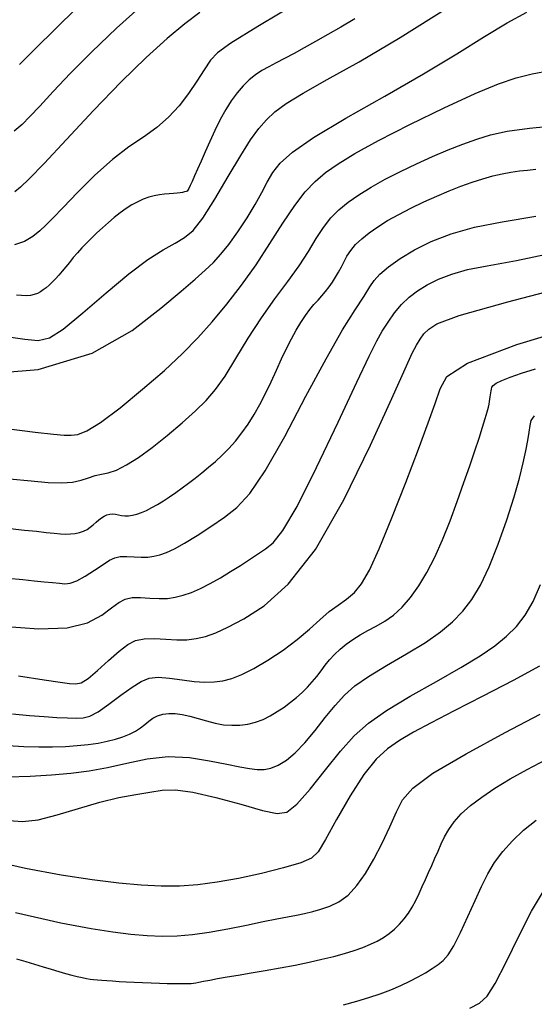
# Model space of a CAD drawing. Extents: x 349769 to 352969, y 1053825 to 1056825.
# Drawn here: x 352002 to 352027, y 1054740 to 1054789 of the extents above; entities that cross this region are included whole.
import ezdxf

# ---------------------------------------------------------------- set-up
doc = ezdxf.new("R2010")
doc.units = 0
doc.header["$MEASUREMENT"] = 0
doc.layers.add('INDEX', color=1, linetype='CONTINUOUS')
doc.layers.add('INTER', color=33, linetype='CONTINUOUS')

msp = doc.modelspace()

# ---------------------------------------------------------------- linework, layer by layer
at = {"layer": 'INDEX', "linetype": 'CONTINUOUS'}
for points in [[(352018.282, 1054788.815), (352017.585, 1054788.408), (352017.585, 1054788.408), (352016.931, 1054788.031), (352016.324, 1054787.685), (352015.763, 1054787.372), (352015.763, 1054787.372), (352015.25, 1054787.09), (352014.783, 1054786.839), (352014.363, 1054786.62), (352014.363, 1054786.62), (352013.987, 1054786.429), (352013.645, 1054786.243), (352013.324, 1054786.034), (352013.324, 1054786.034), (352013.012, 1054785.782), (352012.709, 1054785.481), (352012.413, 1054785.132), (352012.413, 1054785.132), (352012.125, 1054784.735), (352011.844, 1054784.289), (352011.572, 1054783.794), (352011.572, 1054783.794), (352011.308, 1054783.257), (352011.058, 1054782.709), (352010.828, 1054782.187), (352010.828, 1054782.187), (352010.624, 1054781.723), (352010.446, 1054781.322), (352010.295, 1054780.985), (352010.295, 1054780.985), (352010.171, 1054780.711), (352010.073, 1054780.501), (352010.002, 1054780.355), (352010.002, 1054780.355), (352009.955, 1054780.269), (352009.916, 1054780.225), (352009.868, 1054780.202), (352009.868, 1054780.202), (352009.796, 1054780.183), (352009.698, 1054780.165), (352009.572, 1054780.146), (352009.572, 1054780.146), (352009.419, 1054780.128), (352009.239, 1054780.109), (352009.032, 1054780.091), (352009.032, 1054780.091), (352008.8, 1054780.072), (352008.548, 1054780.043), (352008.284, 1054779.996), (352008.284, 1054779.996), (352008.013, 1054779.923), (352007.738, 1054779.823), (352007.458, 1054779.695), (352007.458, 1054779.695), (352007.173, 1054779.54), (352006.884, 1054779.358), (352006.59, 1054779.148), (352006.59, 1054779.148), (352006.291, 1054778.912), (352005.994, 1054778.66), (352005.705, 1054778.4), (352005.705, 1054778.4), (352005.428, 1054778.143), (352005.165, 1054777.889), (352004.915, 1054777.639), (352004.915, 1054777.639), (352004.679, 1054777.392), (352004.457, 1054777.149), (352004.249, 1054776.91), (352004.249, 1054776.91), (352004.053, 1054776.674), (352003.869, 1054776.447), (352003.693, 1054776.232), (352003.693, 1054776.232), (352003.522, 1054776.034), (352003.356, 1054775.853), (352003.196, 1054775.688), (352003.196, 1054775.688), (352003.041, 1054775.541), (352002.891, 1054775.411), (352002.747, 1054775.297), (352002.747, 1054775.297), (352002.606, 1054775.201), (352002.46, 1054775.123), (352002.299, 1054775.065), (352002.299, 1054775.065), (352002.115, 1054775.028), (352001.906, 1054775.012), (352001.671, 1054775.018), (352001.671, 1054775.018), (352001.411, 1054775.045)], [(352001.096, 1054763.393), (352001.807, 1054763.321), (352002.409, 1054763.259), (352002.902, 1054763.206), (352002.902, 1054763.206), (352003.293, 1054763.164), (352003.606, 1054763.134), (352003.872, 1054763.121), (352003.872, 1054763.121), (352004.116, 1054763.127), (352004.344, 1054763.154), (352004.556, 1054763.2), (352004.556, 1054763.2), (352004.752, 1054763.266), (352004.931, 1054763.353), (352005.095, 1054763.459), (352005.095, 1054763.459), (352005.243, 1054763.584), (352005.382, 1054763.714), (352005.516, 1054763.836), (352005.516, 1054763.836), (352005.65, 1054763.939), (352005.787, 1054764.019), (352005.925, 1054764.077), (352005.925, 1054764.077), (352006.065, 1054764.113), (352006.207, 1054764.126), (352006.35, 1054764.118), (352006.35, 1054764.118), (352006.497, 1054764.089), (352006.65, 1054764.055), (352006.815, 1054764.032), (352006.815, 1054764.032), (352006.996, 1054764.033), (352007.194, 1054764.06), (352007.41, 1054764.115), (352007.41, 1054764.115), (352007.643, 1054764.197), (352007.893, 1054764.305), (352008.16, 1054764.44), (352008.16, 1054764.44), (352008.443, 1054764.602), (352008.74, 1054764.786), (352009.046, 1054764.986), (352009.046, 1054764.986), (352009.357, 1054765.2), (352009.673, 1054765.427), (352009.994, 1054765.665), (352009.994, 1054765.665), (352010.32, 1054765.916), (352010.651, 1054766.179), (352010.988, 1054766.454), (352010.988, 1054766.454), (352011.328, 1054766.743), (352011.668, 1054767.052), (352012.004, 1054767.388), (352012.004, 1054767.388), (352012.332, 1054767.758), (352012.651, 1054768.164), (352012.961, 1054768.604), (352012.961, 1054768.604), (352013.262, 1054769.079), (352013.553, 1054769.589), (352013.836, 1054770.134), (352013.836, 1054770.134), (352014.109, 1054770.709), (352014.374, 1054771.293), (352014.632, 1054771.858), (352014.632, 1054771.858), (352014.883, 1054772.382), (352015.127, 1054772.86), (352015.364, 1054773.292), (352015.364, 1054773.292), (352015.594, 1054773.679), (352015.817, 1054774.019), (352016.034, 1054774.314), (352016.034, 1054774.314), (352016.243, 1054774.567), (352016.446, 1054774.791), (352016.639, 1054775.006), (352016.639, 1054775.006), (352016.824, 1054775.226), (352017, 1054775.454), (352017.166, 1054775.69), (352017.166, 1054775.69), (352017.323, 1054775.934), (352017.471, 1054776.186), (352017.609, 1054776.446), (352017.609, 1054776.446), (352017.743, 1054776.715), (352017.891, 1054776.99), (352018.077, 1054777.272), (352018.077, 1054777.272), (352018.321, 1054777.558), (352018.627, 1054777.85), (352018.995, 1054778.146), (352018.995, 1054778.146), (352019.424, 1054778.448), (352019.916, 1054778.754), (352020.469, 1054779.066), (352020.469, 1054779.066), (352021.079, 1054779.38), (352021.72, 1054779.688), (352022.362, 1054779.977), (352022.362, 1054779.977), (352022.98, 1054780.238), (352023.568, 1054780.469), (352024.126, 1054780.67), (352024.126, 1054780.67), (352024.655, 1054780.841), (352025.154, 1054780.981), (352025.624, 1054781.092), (352025.624, 1054781.092), (352026.065, 1054781.173), (352026.486, 1054781.233), (352026.896, 1054781.278), (352026.896, 1054781.278), (352027.304, 1054781.316)], [(352000.984, 1054752.57), (352001.78, 1054752.532), (352001.78, 1054752.532), (352002.525, 1054752.513), (352003.217, 1054752.514), (352003.856, 1054752.534), (352003.856, 1054752.534), (352004.444, 1054752.573), (352004.984, 1054752.629), (352005.48, 1054752.702), (352005.48, 1054752.702), (352005.934, 1054752.79), (352006.348, 1054752.893), (352006.721, 1054753.01), (352006.721, 1054753.01), (352007.054, 1054753.143), (352007.347, 1054753.29), (352007.6, 1054753.452), (352007.6, 1054753.452), (352007.815, 1054753.626), (352008.014, 1054753.797), (352008.22, 1054753.948), (352008.22, 1054753.948), (352008.451, 1054754.061), (352008.712, 1054754.136), (352009.003, 1054754.172), (352009.324, 1054754.169), (352009.675, 1054754.127), (352010.056, 1054754.046), (352010.056, 1054754.046), (352010.465, 1054753.93), (352010.89, 1054753.803), (352011.319, 1054753.69), (352011.319, 1054753.69), (352011.741, 1054753.616), (352012.153, 1054753.584), (352012.555, 1054753.595), (352012.555, 1054753.595), (352012.947, 1054753.648), (352013.33, 1054753.743), (352013.704, 1054753.88), (352013.704, 1054753.88), (352014.067, 1054754.059), (352014.418, 1054754.267), (352014.754, 1054754.495), (352014.754, 1054754.495), (352015.071, 1054754.731), (352015.37, 1054754.975), (352015.652, 1054755.226), (352015.652, 1054755.226), (352015.914, 1054755.483), (352016.158, 1054755.748), (352016.384, 1054756.02), (352016.384, 1054756.02), (352016.595, 1054756.298), (352016.802, 1054756.577), (352017.023, 1054756.853), (352017.023, 1054756.853), (352017.269, 1054757.12), (352017.544, 1054757.378), (352017.848, 1054757.627), (352017.848, 1054757.627), (352018.18, 1054757.866), (352018.54, 1054758.096), (352018.929, 1054758.317), (352018.929, 1054758.317), (352019.344, 1054758.534), (352019.775, 1054758.777), (352020.21, 1054759.079), (352020.21, 1054759.079), (352020.639, 1054759.47), (352021.059, 1054759.954), (352021.471, 1054760.533), (352021.471, 1054760.533), (352021.875, 1054761.206), (352022.27, 1054761.973), (352022.656, 1054762.834), (352022.656, 1054762.834), (352023.032, 1054763.778), (352023.39, 1054764.751), (352023.718, 1054765.687), (352023.718, 1054765.687), (352024.01, 1054766.531), (352024.262, 1054767.272), (352024.476, 1054767.911), (352024.476, 1054767.911), (352024.65, 1054768.447), (352024.786, 1054768.88), (352024.882, 1054769.211), (352024.882, 1054769.211), (352024.942, 1054769.445), (352024.976, 1054769.608), (352024.996, 1054769.734), (352024.996, 1054769.734), (352025.013, 1054769.85), (352025.03, 1054769.961), (352025.046, 1054770.066), (352025.046, 1054770.066), (352025.061, 1054770.167), (352025.075, 1054770.263), (352025.088, 1054770.354), (352025.088, 1054770.354), (352025.108, 1054770.441), (352025.173, 1054770.535), (352025.329, 1054770.647), (352025.329, 1054770.647), (352025.613, 1054770.785), (352026.032, 1054770.951), (352026.588, 1054771.146), (352026.588, 1054771.146), (352027.28, 1054771.369)], [(352001.421, 1054741.931), (352001.876, 1054741.799), (352001.876, 1054741.799), (352002.32, 1054741.667), (352002.748, 1054741.538), (352003.15, 1054741.416), (352003.15, 1054741.416), (352003.522, 1054741.308), (352003.861, 1054741.212), (352004.169, 1054741.129), (352004.169, 1054741.129), (352004.445, 1054741.059), (352004.689, 1054741.003), (352004.901, 1054740.96), (352004.901, 1054740.96), (352005.085, 1054740.928), (352005.259, 1054740.906), (352005.446, 1054740.888), (352005.446, 1054740.888), (352005.663, 1054740.87), (352005.916, 1054740.852), (352006.204, 1054740.834), (352006.204, 1054740.834), (352006.527, 1054740.815), (352006.885, 1054740.796), (352007.277, 1054740.777), (352007.277, 1054740.777), (352007.7, 1054740.758), (352008.132, 1054740.74), (352008.546, 1054740.724), (352008.546, 1054740.724), (352008.92, 1054740.713), (352009.25, 1054740.705), (352009.536, 1054740.702), (352009.536, 1054740.702), (352009.777, 1054740.702), (352009.974, 1054740.707), (352010.126, 1054740.715), (352010.126, 1054740.715), (352010.242, 1054740.728), (352010.355, 1054740.748), (352010.508, 1054740.779), (352010.508, 1054740.779), (352010.736, 1054740.822), (352011.046, 1054740.879), (352011.438, 1054740.949), (352011.438, 1054740.949), (352011.912, 1054741.032), (352012.468, 1054741.128), (352013.106, 1054741.238), (352013.106, 1054741.238), (352013.818, 1054741.36), (352014.567, 1054741.492), (352015.307, 1054741.63), (352015.307, 1054741.63), (352016.002, 1054741.771), (352016.644, 1054741.914), (352017.234, 1054742.059), (352017.234, 1054742.059), (352017.769, 1054742.206), (352018.252, 1054742.355), (352018.682, 1054742.506), (352018.682, 1054742.506), (352019.061, 1054742.661), (352019.398, 1054742.825), (352019.705, 1054743.003), (352019.705, 1054743.003), (352019.991, 1054743.202), (352020.259, 1054743.422), (352020.508, 1054743.664), (352020.508, 1054743.664), (352020.738, 1054743.928), (352020.95, 1054744.213), (352021.143, 1054744.52), (352021.318, 1054744.848), (352021.482, 1054745.19), (352021.639, 1054745.54), (352021.639, 1054745.54), (352021.796, 1054745.892), (352021.954, 1054746.245), (352022.112, 1054746.6), (352022.112, 1054746.6), (352022.271, 1054746.955), (352022.431, 1054747.312), (352022.592, 1054747.67), (352022.592, 1054747.67), (352022.759, 1054748.03), (352022.959, 1054748.396), (352023.226, 1054748.774), (352023.226, 1054748.774), (352023.586, 1054749.168), (352024.046, 1054749.578), (352024.605, 1054750.005), (352024.605, 1054750.005), (352025.263, 1054750.448), (352026.021, 1054750.908), (352026.878, 1054751.385), (352026.878, 1054751.385), (352027.823, 1054751.874)]]:
    msp.add_lwpolyline(points, dxfattribs=at)
at = {"layer": 'INTER', "linetype": 'CONTINUOUS'}
for points, elevation in [([(352000.893, 1054772.975), (352001.824, 1054772.841), (352001.824, 1054772.841), (352002.489, 1054772.78), (352003.054, 1054772.905), (352003.747, 1054773.34), (352003.747, 1054773.34), (352004.729, 1054774.149), (352005.88, 1054775.15), (352007.01, 1054776.1), (352007.01, 1054776.1), (352007.966, 1054776.811), (352008.732, 1054777.299), (352009.331, 1054777.636), (352009.331, 1054777.636), (352009.797, 1054777.908), (352010.219, 1054778.264), (352010.7, 1054778.871), (352010.7, 1054778.871), (352011.307, 1054779.825), (352011.972, 1054780.949), (352012.591, 1054781.998), (352012.591, 1054781.998), (352013.087, 1054782.785), (352013.495, 1054783.348), (352013.874, 1054783.783), (352013.874, 1054783.783), (352014.295, 1054784.179), (352014.864, 1054784.603), (352015.698, 1054785.116), (352015.698, 1054785.116), (352016.897, 1054785.785), (352018.503, 1054786.682), (352020.54, 1054787.884), (352020.54, 1054787.884), (352022.955, 1054789.402)], 2552), ([(352007.688, 1054789.504), (352006.403, 1054788.351), (352005.164, 1054787.179), (352005.164, 1054787.179), (352004.1, 1054786.109), (352003.238, 1054785.192), (352002.573, 1054784.464), (352002.573, 1054784.464), (352002.088, 1054783.941), (352001.699, 1054783.555), (352001.307, 1054783.217)], 2544), ([(352015.679, 1054789.777), (352013.445, 1054788.43), (352013.445, 1054788.43), (352012.094, 1054787.597), (352011.431, 1054787.124), (352011.092, 1054786.753), (352011.092, 1054786.753), (352010.77, 1054786.278), (352010.404, 1054785.705), (352009.989, 1054785.09), (352009.522, 1054784.484), (352008.998, 1054783.913), (352008.411, 1054783.394), (352008.411, 1054783.394), (352007.755, 1054782.924), (352007.022, 1054782.428), (352006.205, 1054781.809), (352006.205, 1054781.809), (352005.319, 1054781.016), (352004.457, 1054780.164), (352003.735, 1054779.414), (352003.735, 1054779.414), (352003.231, 1054778.883), (352002.879, 1054778.523), (352002.575, 1054778.24), (352002.575, 1054778.24), (352002.23, 1054777.966), (352001.816, 1054777.721), (352001.318, 1054777.547)], 2548), ([(352001.559, 1054786.54), (352002.381, 1054787.357), (352003.336, 1054788.308), (352003.336, 1054788.308), (352004.446, 1054789.377)], 2542), ([(351999.051, 1054771.046), (352002.489, 1054771.324), (352002.489, 1054771.324), (352005.196, 1054772.142), (352007.188, 1054773.274), (352008.614, 1054774.392), (352008.614, 1054774.392), (352009.619, 1054775.238), (352010.318, 1054775.838), (352010.822, 1054776.287), (352010.822, 1054776.287), (352011.232, 1054776.674), (352011.608, 1054777.076), (352012.003, 1054777.566), (352012.003, 1054777.566), (352012.45, 1054778.191), (352012.908, 1054778.887), (352013.319, 1054779.566), (352013.319, 1054779.566), (352013.643, 1054780.16), (352013.917, 1054780.679), (352014.194, 1054781.152), (352014.194, 1054781.152), (352014.554, 1054781.621), (352015.166, 1054782.171), (352016.225, 1054782.898), (352016.225, 1054782.898), (352017.84, 1054783.86), (352019.774, 1054784.962), (352021.706, 1054786.072), (352021.706, 1054786.072), (352023.373, 1054787.074), (352024.75, 1054787.932), (352025.873, 1054788.626), (352025.873, 1054788.626), (352026.85, 1054789.15)], 2554), ([(352010.547, 1054789.127), (352009.804, 1054788.571), (352009.804, 1054788.571), (352008.931, 1054787.843), (352007.876, 1054786.887), (352006.64, 1054785.682), (352006.64, 1054785.682), (352005.259, 1054784.252), (352003.907, 1054782.809), (352002.789, 1054781.611), (352002.789, 1054781.611), (352002.054, 1054780.846), (352001.616, 1054780.428), (352001.332, 1054780.197)], 2546), ([(352000.916, 1054768.379), (352002.349, 1054768.208), (352002.349, 1054768.208), (352003.264, 1054768.107), (352003.796, 1054768.061), (352004.14, 1054768.056), (352004.14, 1054768.056), (352004.473, 1054768.095), (352004.924, 1054768.269), (352005.604, 1054768.69), (352005.604, 1054768.69), (352006.576, 1054769.421), (352007.701, 1054770.342), (352008.788, 1054771.288), (352008.788, 1054771.288), (352009.694, 1054772.132), (352010.459, 1054772.912), (352011.17, 1054773.707), (352011.17, 1054773.707), (352011.896, 1054774.58), (352012.632, 1054775.533), (352013.358, 1054776.554), (352013.358, 1054776.554), (352014.052, 1054777.616), (352014.699, 1054778.636), (352015.284, 1054779.517), (352015.284, 1054779.517), (352015.803, 1054780.191), (352016.299, 1054780.709), (352016.826, 1054781.15), (352016.826, 1054781.15), (352017.449, 1054781.593), (352018.283, 1054782.103), (352019.456, 1054782.744), (352019.456, 1054782.744), (352021.021, 1054783.543), (352022.736, 1054784.38), (352024.285, 1054785.098), (352024.285, 1054785.098), (352025.44, 1054785.582), (352026.316, 1054785.878), (352027.113, 1054786.076), (352027.113, 1054786.076), (352027.998, 1054786.249)], 2556), ([(352001.074, 1054765.875), (352002.149, 1054765.772), (352002.997, 1054765.701), (352003.671, 1054765.675), (352004.209, 1054765.708), (352004.209, 1054765.708), (352004.646, 1054765.805), (352005.013, 1054765.932), (352005.338, 1054766.042), (352005.338, 1054766.042), (352005.651, 1054766.108), (352005.99, 1054766.177), (352006.394, 1054766.312), (352006.394, 1054766.312), (352006.895, 1054766.568), (352007.492, 1054766.948), (352008.174, 1054767.444), (352008.174, 1054767.444), (352008.922, 1054768.037), (352009.67, 1054768.667), (352010.338, 1054769.264), (352010.338, 1054769.264), (352010.876, 1054769.789), (352011.34, 1054770.328), (352011.812, 1054770.997), (352011.812, 1054770.997), (352012.356, 1054771.876), (352012.968, 1054772.886), (352013.622, 1054773.911), (352013.622, 1054773.911), (352014.292, 1054774.856), (352014.936, 1054775.713), (352015.505, 1054776.496), (352015.505, 1054776.496), (352015.969, 1054777.214), (352016.357, 1054777.859), (352016.715, 1054778.419), (352016.715, 1054778.419), (352017.085, 1054778.887), (352017.491, 1054779.292), (352017.953, 1054779.668), (352017.953, 1054779.668), (352018.489, 1054780.045), (352019.103, 1054780.427), (352019.794, 1054780.816), (352019.794, 1054780.816), (352020.556, 1054781.209), (352021.357, 1054781.594), (352022.158, 1054781.955), (352022.158, 1054781.955), (352022.93, 1054782.281), (352023.664, 1054782.57), (352024.361, 1054782.82), (352024.361, 1054782.82), (352025.049, 1054783.034), (352025.868, 1054783.216), (352026.984, 1054783.372), (352026.984, 1054783.372), (352028.515, 1054783.509)], 2558), ([(352000.984, 1054760.925), (352001.725, 1054760.852), (352002.305, 1054760.795), (352002.305, 1054760.795), (352002.795, 1054760.745), (352003.211, 1054760.702), (352003.552, 1054760.666), (352003.552, 1054760.666), (352003.829, 1054760.643), (352004.096, 1054760.671), (352004.421, 1054760.791), (352004.421, 1054760.791), (352004.843, 1054761.029), (352005.306, 1054761.328), (352005.728, 1054761.61), (352005.728, 1054761.61), (352006.053, 1054761.816), (352006.319, 1054761.943), (352006.592, 1054762.001), (352006.592, 1054762.001), (352006.919, 1054762.007), (352007.279, 1054761.985), (352007.635, 1054761.966), (352007.958, 1054761.974), (352008.262, 1054762.015), (352008.567, 1054762.092), (352008.567, 1054762.092), (352008.899, 1054762.21), (352009.295, 1054762.393), (352009.794, 1054762.668), (352009.794, 1054762.668), (352010.417, 1054763.048), (352011.105, 1054763.497), (352011.783, 1054763.964), (352011.783, 1054763.964), (352012.405, 1054764.449), (352013.048, 1054765.142), (352013.82, 1054766.28), (352013.82, 1054766.28), (352014.788, 1054767.996), (352015.847, 1054769.994), (352016.849, 1054771.87), (352016.849, 1054771.87), (352017.672, 1054773.304), (352018.299, 1054774.313), (352018.742, 1054774.994), (352018.742, 1054774.994), (352019.027, 1054775.448), (352019.252, 1054775.776), (352019.531, 1054776.082), (352019.531, 1054776.082), (352019.958, 1054776.445), (352020.536, 1054776.859), (352021.25, 1054777.292), (352021.25, 1054777.292), (352022.088, 1054777.714), (352023.076, 1054778.103), (352024.245, 1054778.433), (352024.245, 1054778.433), (352025.634, 1054778.702), (352027.312, 1054778.976)], 2562), ([(352000.708, 1054758.524), (352002.53, 1054758.391), (352003.948, 1054758.439), (352003.948, 1054758.439), (352004.963, 1054758.696), (352005.662, 1054759.07), (352006.146, 1054759.441), (352006.146, 1054759.441), (352006.513, 1054759.712), (352006.837, 1054759.876), (352007.185, 1054759.952), (352007.185, 1054759.952), (352007.605, 1054759.958), (352008.068, 1054759.931), (352008.526, 1054759.906), (352008.526, 1054759.906), (352008.942, 1054759.916), (352009.332, 1054759.969), (352009.724, 1054760.068), (352009.724, 1054760.068), (352010.143, 1054760.215), (352010.593, 1054760.41), (352011.073, 1054760.654), (352011.073, 1054760.654), (352011.58, 1054760.941), (352012.091, 1054761.252), (352012.58, 1054761.56), (352012.58, 1054761.56), (352013.027, 1054761.847), (352013.437, 1054762.116), (352013.822, 1054762.378), (352013.822, 1054762.378), (352014.21, 1054762.689), (352014.698, 1054763.299), (352015.402, 1054764.5), (352015.402, 1054764.5), (352016.377, 1054766.445), (352017.446, 1054768.703), (352018.376, 1054770.698), (352018.376, 1054770.698), (352018.992, 1054772.001), (352019.37, 1054772.753), (352019.647, 1054773.241), (352019.936, 1054773.698), (352020.257, 1054774.149), (352020.607, 1054774.566), (352020.607, 1054774.566), (352020.985, 1054774.93), (352021.407, 1054775.252), (352021.889, 1054775.548), (352021.889, 1054775.548), (352022.45, 1054775.83), (352023.111, 1054776.09), (352023.893, 1054776.311), (352023.893, 1054776.311), (352024.871, 1054776.503), (352026.334, 1054776.771), (352028.621, 1054777.244)], 2564), ([(352001.512, 1054756.05), (352002.801, 1054755.857), (352003.59, 1054755.741), (352004.057, 1054755.676), (352004.057, 1054755.676), (352004.37, 1054755.649), (352004.645, 1054755.709), (352004.986, 1054755.922), (352004.986, 1054755.922), (352005.461, 1054756.321), (352006.008, 1054756.813), (352006.532, 1054757.275), (352006.532, 1054757.275), (352006.964, 1054757.608), (352007.354, 1054757.81), (352007.778, 1054757.902), (352007.778, 1054757.902), (352008.292, 1054757.911), (352008.856, 1054757.876), (352009.411, 1054757.843), (352009.411, 1054757.843), (352009.912, 1054757.851), (352010.377, 1054757.908), (352010.842, 1054758.019), (352010.842, 1054758.019), (352011.347, 1054758.194), (352011.957, 1054758.472), (352012.743, 1054758.899), (352012.743, 1054758.899), (352013.756, 1054759.55), (352014.964, 1054760.627), (352016.314, 1054762.358), (352016.314, 1054762.358), (352017.732, 1054764.83), (352019.061, 1054767.552), (352020.12, 1054769.888), (352020.12, 1054769.888), (352020.785, 1054771.363), (352021.147, 1054772.141), (352021.354, 1054772.544), (352021.354, 1054772.544), (352021.532, 1054772.843), (352021.727, 1054773.106), (352021.966, 1054773.349), (352021.966, 1054773.349), (352022.375, 1054773.61), (352023.482, 1054774.016), (352025.913, 1054774.712), (352025.913, 1054774.712), (352029.972, 1054775.769)], 2566), ([(352001.224, 1054754.157), (352002.057, 1054754.079), (352002.789, 1054754.019), (352002.789, 1054754.019), (352003.422, 1054753.976), (352003.954, 1054753.95), (352004.387, 1054753.941), (352004.387, 1054753.941), (352004.734, 1054753.958), (352005.069, 1054754.048), (352005.48, 1054754.264), (352005.48, 1054754.264), (352006.021, 1054754.636), (352006.623, 1054755.081), (352007.184, 1054755.489), (352007.184, 1054755.489), (352007.634, 1054755.774), (352008.035, 1054755.931), (352008.484, 1054755.978), (352008.484, 1054755.978), (352009.046, 1054755.939), (352009.67, 1054755.856), (352010.275, 1054755.775), (352010.275, 1054755.775), (352010.8, 1054755.736), (352011.262, 1054755.747), (352011.698, 1054755.807), (352011.698, 1054755.807), (352012.148, 1054755.922), (352012.65, 1054756.115), (352013.244, 1054756.415), (352013.244, 1054756.415), (352013.95, 1054756.836), (352014.702, 1054757.339), (352015.415, 1054757.872), (352015.415, 1054757.872), (352016.024, 1054758.385), (352016.543, 1054758.853), (352017.01, 1054759.254), (352017.01, 1054759.254), (352017.453, 1054759.581), (352017.871, 1054759.879), (352018.258, 1054760.207), (352018.258, 1054760.207), (352018.616, 1054760.639), (352019.006, 1054761.314), (352019.496, 1054762.386), (352019.496, 1054762.386), (352020.128, 1054763.93), (352020.817, 1054765.699), (352021.447, 1054767.362), (352021.447, 1054767.362), (352021.929, 1054768.665), (352022.279, 1054769.634), (352022.539, 1054770.366), (352022.539, 1054770.366), (352022.868, 1054770.976), (352023.893, 1054771.646), (352026.362, 1054772.575), (352026.362, 1054772.575), (352030.656, 1054773.875)], 2568), ([(352000.99, 1054751.018), (352002.095, 1054751.053), (352003.156, 1054751.115), (352003.156, 1054751.115), (352004.122, 1054751.196), (352005.031, 1054751.311), (352005.945, 1054751.479), (352005.945, 1054751.479), (352006.911, 1054751.703), (352007.928, 1054751.914), (352008.982, 1054752.024), (352008.982, 1054752.024), (352010.044, 1054751.975), (352011.044, 1054751.82), (352011.897, 1054751.642), (352011.897, 1054751.642), (352012.544, 1054751.507), (352013.026, 1054751.423), (352013.411, 1054751.382), (352013.411, 1054751.382), (352013.758, 1054751.382), (352014.1, 1054751.442), (352014.463, 1054751.589), (352014.463, 1054751.589), (352014.869, 1054751.845), (352015.315, 1054752.218), (352015.795, 1054752.712), (352015.795, 1054752.712), (352016.3, 1054753.318), (352016.809, 1054753.966), (352017.297, 1054754.576), (352017.297, 1054754.576), (352017.762, 1054755.088), (352018.284, 1054755.548), (352018.965, 1054756.024), (352018.965, 1054756.024), (352019.863, 1054756.566), (352020.861, 1054757.146), (352021.801, 1054757.716), (352021.801, 1054757.716), (352022.559, 1054758.244), (352023.158, 1054758.752), (352023.657, 1054759.279), (352023.657, 1054759.279), (352024.108, 1054759.866), (352024.54, 1054760.578), (352024.975, 1054761.484), (352024.975, 1054761.484), (352025.424, 1054762.611), (352025.854, 1054763.832), (352026.22, 1054764.978), (352026.22, 1054764.978), (352026.489, 1054765.918), (352026.676, 1054766.667), (352026.806, 1054767.274), (352026.806, 1054767.274), (352026.9, 1054767.783), (352026.97, 1054768.203), (352027.02, 1054768.536), (352027.076, 1054768.794), (352027.239, 1054769.027)], 2572), ([(352000.825, 1054748.85), (352001.719, 1054748.781), (352002.5, 1054748.876), (352002.5, 1054748.876), (352003.443, 1054749.118), (352004.507, 1054749.436), (352005.568, 1054749.744), (352005.568, 1054749.744), (352006.525, 1054749.977), (352007.358, 1054750.14), (352008.068, 1054750.258), (352008.068, 1054750.258), (352008.683, 1054750.345), (352009.338, 1054750.359), (352010.198, 1054750.247), (352010.198, 1054750.247), (352011.353, 1054749.982), (352012.605, 1054749.645), (352013.684, 1054749.342), (352013.684, 1054749.342), (352014.402, 1054749.181), (352014.898, 1054749.252), (352015.392, 1054749.647), (352015.392, 1054749.647), (352016.049, 1054750.405), (352016.811, 1054751.361), (352017.566, 1054752.297), (352017.566, 1054752.297), (352018.245, 1054753.053), (352018.958, 1054753.689), (352019.86, 1054754.321), (352019.86, 1054754.321), (352021.043, 1054755.032), (352022.353, 1054755.775), (352023.572, 1054756.468), (352024.533, 1054757.052), (352025.264, 1054757.555), (352025.843, 1054758.025), (352025.843, 1054758.025), (352026.337, 1054758.514), (352026.774, 1054759.075), (352027.168, 1054759.763), (352027.168, 1054759.763), (352027.533, 1054760.61)], 2574), ([(352027.492, 1054756.528), (352026.178, 1054755.819), (352024.67, 1054755.042), (352023.238, 1054754.312), (352023.238, 1054754.312), (352022.094, 1054753.716), (352021.214, 1054753.236), (352020.514, 1054752.822), (352020.514, 1054752.822), (352019.915, 1054752.415), (352019.344, 1054751.896), (352018.734, 1054751.132), (352018.734, 1054751.132), (352018.048, 1054750.06), (352017.371, 1054748.888), (352016.82, 1054747.895), (352016.82, 1054747.895), (352016.456, 1054747.282), (352016.118, 1054746.951), (352015.59, 1054746.728), (352015.59, 1054746.728), (352014.722, 1054746.475), (352013.627, 1054746.201), (352012.482, 1054745.95), (352012.482, 1054745.95), (352011.427, 1054745.758), (352010.461, 1054745.631), (352009.541, 1054745.566), (352009.541, 1054745.566), (352008.622, 1054745.559), (352007.637, 1054745.609), (352006.515, 1054745.714), (352006.515, 1054745.714), (352005.192, 1054745.874), (352003.646, 1054746.11), (352001.865, 1054746.446), (352001.865, 1054746.446), (351999.871, 1054746.887)], 2576), ([(352001.372, 1054744.248), (352003.624, 1054743.74), (352005.141, 1054743.448), (352006.221, 1054743.284), (352007.121, 1054743.174), (352007.925, 1054743.104), (352008.677, 1054743.076), (352008.677, 1054743.076), (352009.418, 1054743.09), (352010.188, 1054743.153), (352011.026, 1054743.268), (352011.026, 1054743.268), (352011.948, 1054743.434), (352012.878, 1054743.622), (352013.716, 1054743.796), (352013.716, 1054743.796), (352014.387, 1054743.929), (352014.92, 1054744.029), (352015.368, 1054744.113), (352015.368, 1054744.113), (352015.78, 1054744.197), (352016.182, 1054744.293), (352016.594, 1054744.41), (352016.594, 1054744.41), (352017.033, 1054744.563), (352017.487, 1054744.787), (352017.941, 1054745.118), (352017.941, 1054745.118), (352018.382, 1054745.588), (352018.811, 1054746.188), (352019.231, 1054746.906), (352019.231, 1054746.906), (352019.642, 1054747.712), (352020.025, 1054748.528), (352020.355, 1054749.263), (352020.355, 1054749.263), (352020.66, 1054749.866), (352021.172, 1054750.455), (352022.177, 1054751.19), (352022.177, 1054751.19), (352023.83, 1054752.165), (352025.775, 1054753.223), (352027.528, 1054754.14)], 2578), ([(352017.719, 1054739.648), (352018.386, 1054739.825), (352018.386, 1054739.825), (352018.984, 1054740.006), (352019.547, 1054740.196), (352020.075, 1054740.397), (352020.075, 1054740.397), (352020.567, 1054740.606), (352021.022, 1054740.82), (352021.437, 1054741.034), (352021.437, 1054741.034), (352021.81, 1054741.244), (352022.14, 1054741.449), (352022.429, 1054741.648), (352022.429, 1054741.648), (352022.681, 1054741.856), (352022.929, 1054742.143), (352023.21, 1054742.593), (352023.21, 1054742.593), (352023.549, 1054743.256), (352023.918, 1054744.046), (352024.277, 1054744.841), (352024.277, 1054744.841), (352024.597, 1054745.546), (352024.908, 1054746.169), (352025.25, 1054746.742), (352025.25, 1054746.742), (352025.657, 1054747.294), (352026.136, 1054747.831), (352026.688, 1054748.351), (352026.688, 1054748.351), (352027.325, 1054748.861)], 2582), ([(352024.02, 1054739.476), (352024.503, 1054739.731), (352024.872, 1054740.073), (352025.274, 1054740.711), (352025.274, 1054740.711), (352025.817, 1054741.775), (352026.453, 1054743.071), (352027.096, 1054744.323), (352027.096, 1054744.323), (352027.68, 1054745.316)], 2584)]:
    msp.add_lwpolyline(points, dxfattribs=dict(at, elevation=elevation))

doc.saveas('drawing.dxf')
